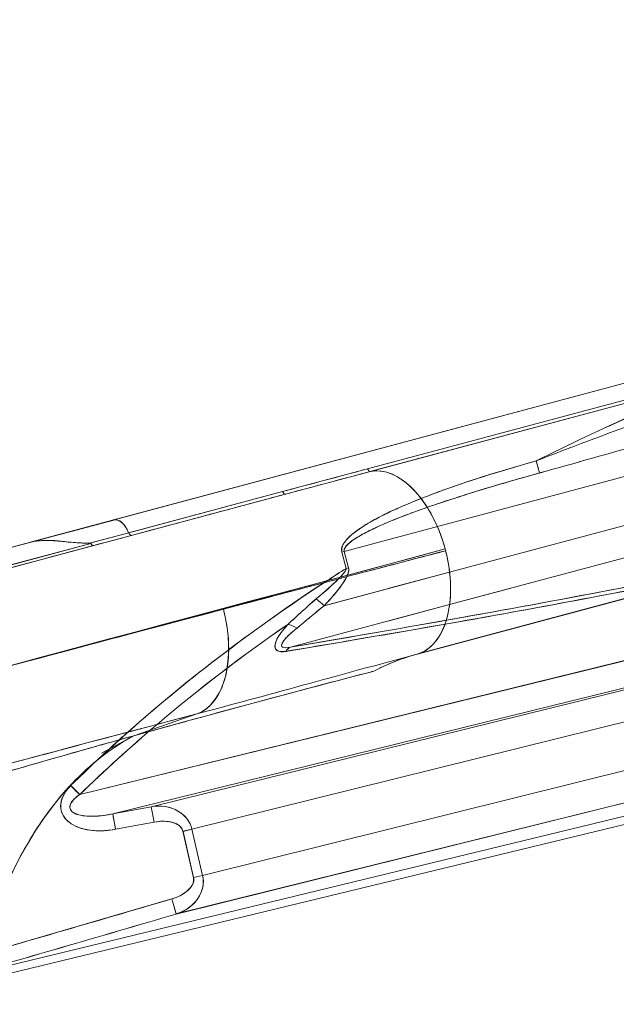
# Model space of a CAD drawing. Extents: x 0 to 1220, y -102 to 399.
# Drawn here: x 983 to 992, y 196 to 211 of the extents above; entities that cross this region are included whole.
import ezdxf

# ---------------------------------------------------------------- set-up
doc = ezdxf.new("R2010")
doc.units = 0
doc.header["$MEASUREMENT"] = 0
doc.header["$PDMODE"] = 64
doc.styles.get("Standard").update_dxf_attribs({"font": 'Helvetica LT 57 Condensed_0.ttf'})
doc.dimstyles.new('FEET-METERS', dxfattribs={"dimtxt": 10, "dimasz": 7, "dimexe": 3, "dimexo": 3, "dimgap": 3, "dimtad": 0, "dimtoh": 1, "dimdec": 1, "dimzin": 3, "dimdsep": 46, "dimlunit": 4, "dimtxsty": 'Standard', "dimcen": 0.09, "dimadec": 0, "dimazin": 0, "dimtfac": 2, "dimtdec": 1, "dimtofl": 0, "dimtmove": 0, "dimatfit": 3, "dimfxl": 1, "dimfrac": 2, "dimtolj": 1, "dimtzin": 3, "dimarcsym": 0})

# ---------------------------------------------------------------- blocks, each defined once
blk = doc.blocks.new('*D121')
at = {"color": 0, "lineweight": -2, "transparency": 16777216}
for p, q in [((769.37, 245.411), (769.37, 386.835)), ((1159.373, 178.295), (1159.373, 386.835)), ((776.37, 383.835), (892.205, 383.835)), ((1152.373, 383.835), (971.497, 383.835))]:
    blk.add_line(p, q, dxfattribs=at)
at = {"color": 0, "lineweight": 0, "transparency": 16777216}
for points in [[(776.37, 385.002), (776.37, 382.668), (769.37, 383.835)], [(1152.373, 385.002), (1152.373, 382.668), (1159.373, 383.835)]]:
    blk.add_solid(points, dxfattribs=at)
at = {"layer": 'Defpoints', "color": 0, "lineweight": 0, "transparency": 16777216}
for p in [(769.37, 383.835), (769.37, 242.411), (1159.373, 175.295)]:
    blk.add_point(p, dxfattribs=at)
at = {"color": 0, "lineweight": 0, "transparency": 16777216, "insert": (931.851, 383.835), "char_height": 10, "attachment_point": 5}
blk.add_mtext('\\A1;32\'-6" [9.9M]', dxfattribs=at)
blk = doc.blocks.new('new block')
at = {"color": 0, "linetype": 'Continuous', "lineweight": 0}
for p, q in [((984.147, 203.232), (1001.596, 207.907)), ((1001.834, 207.701), (988.176, 204.042)), ((1001.834, 207.701), (988.176, 204.041)), ((988.222, 204.001), (1001.881, 207.661)), ((1001.881, 207.66), (988.234, 204.003)), ((1000.221, 207.537), (984.121, 203.223)), ((984.122, 203.223), (1000.221, 207.537)), ((977.066, 201.335), (999.708, 207.402)), ((982.832, 202.879), (999.709, 207.401)), ((999.956, 205.981), (987.806, 202.726)), ((999.956, 205.981), (987.806, 202.726)), ((989.481, 202.398), (1000.15, 205.257)), ((989.481, 202.398), (1000.15, 205.257)), ((988.969, 201.094), (1002.627, 204.754)), ((1002.626, 204.755), (988.997, 201.103)), ((989.482, 201.883), (1000.026, 204.708)), ((1000.026, 204.708), (989.482, 201.883)), ((990.858, 204.169), (990.912, 203.976)), ((988.176, 204.041), (986.824, 203.68)), ((986.872, 203.64), (988.222, 204.001)), ((988.233, 204.003), (988.223, 204)), ((988.234, 204.003), (988.233, 204.003)), ((986.824, 203.68), (984.375, 203.024)), ((984.376, 203.024), (986.825, 203.68)), ((977.745, 201.194), (986.872, 203.639)), ((984.138, 203.229), (984.147, 203.232)), ((977.066, 201.334), (982.801, 202.871)), ((982.802, 202.871), (982.832, 202.879)), ((983.757, 202.859), (984.376, 203.024)), ((983.775, 202.863), (984.376, 203.024)), ((983.772, 202.854), (976.82, 200.992)), ((983.773, 202.855), (977.135, 201.077)), ((977.146, 201.034), (983.817, 202.822)), ((983.757, 202.859), (983.775, 202.863)), ((983.773, 202.855), (983.757, 202.859)), ((983.757, 202.858), (983.771, 202.855)), ((983.771, 202.855), (983.772, 202.854)), ((983.773, 202.855), (983.773, 202.855)), ((987.806, 202.726), (987.767, 202.715)), ((987.806, 202.726), (987.767, 202.715)), ((987.836, 202.458), (987.767, 202.715)), ((987.875, 202.468), (987.806, 202.726)), ((987.875, 202.468), (987.806, 202.726)), ((989.411, 202.767), (988.144, 202.427)), ((989.419, 202.739), (989.411, 202.767)), ((989.411, 202.767), (989.411, 202.767)), ((989.419, 202.739), (989.412, 202.767)), ((989.412, 202.767), (989.412, 202.767)), ((988.144, 202.427), (979.534, 200.12)), ((987.483, 201.863), (989.481, 202.398)), ((987.486, 201.864), (989.481, 202.398)), ((987.875, 202.468), (987.836, 202.458)), ((989.481, 202.398), (988.52, 202.141)), ((989.481, 202.398), (988.52, 202.141)), ((989.481, 201.883), (990.442, 202.14)), ((985.882, 201.808), (986.547, 201.984)), ((985.883, 201.809), (986.548, 201.984)), ((986.951, 201.205), (989.481, 201.883)), ((989.481, 201.883), (986.951, 201.205)), ((989.482, 201.883), (988.521, 201.625)), ((993.768, 201.36), (983.598, 198.86)), ((983.598, 198.86), (993.763, 201.358)), ((994.17, 200.998), (984.734, 198.667)), ((994.17, 200.998), (984.736, 198.667)), ((988.997, 201.103), (988.968, 201.095)), ((984.122, 198.552), (993.962, 200.974)), ((984.122, 198.552), (993.962, 200.974)), ((985.382, 198.307), (994.559, 200.587)), ((985.382, 198.307), (994.559, 200.587)), ((985.459, 200.143), (984.455, 199.794)), ((984.455, 199.794), (985.459, 200.143)), ((984.455, 199.794), (985.275, 200.022)), ((984.455, 199.794), (983.941, 199.519)), ((985.551, 197.573), (994.753, 199.863)), ((994.753, 199.863), (985.551, 197.573)), ((994.622, 199.312), (985.131, 196.959)), ((994.622, 199.312), (985.132, 196.96)), ((983.454, 199.005), (983.598, 198.86)), ((981.466, 195.894), (993.444, 198.802)), ((981.466, 195.894), (993.444, 198.802)), ((993.364, 198.652), (980.949, 195.644)), ((993.364, 198.652), (980.949, 195.644)), ((984.734, 198.667), (984.122, 198.552)), ((984.734, 198.667), (984.122, 198.552)), ((984.734, 198.667), (984.781, 198.422)), ((984.782, 198.422), (984.736, 198.667)), ((984.168, 198.307), (984.122, 198.552)), ((984.168, 198.307), (984.781, 198.422)), ((984.168, 198.307), (984.783, 198.422)), ((985.239, 198.276), (985.382, 198.307)), ((985.239, 198.276), (985.409, 197.537)), ((985.24, 198.274), (985.382, 198.307)), ((985.24, 198.274), (985.408, 197.541)), ((985.382, 198.307), (985.551, 197.573)), ((985.551, 197.573), (985.382, 198.307)), ((985.408, 197.541), (985.551, 197.573)), ((985.409, 197.539), (985.551, 197.573)), ((985.063, 197.199), (981.397, 196.134)), ((985.131, 196.959), (985.061, 197.199)), ((985.062, 197.199), (985.132, 196.96))]:
    blk.add_line(p, q, dxfattribs=at)
for centre, radius, start, end in [((1007.298, 171.332), 36.722, 113.869, 116.5954), ((1007.216, 171.5), 36.536, 113.8584, 116.5987), ((1002.02, 179.95), 26.604, 122.2187, 122.9959), ((1002.02, 179.95), 26.604, 122.9959, 134.2459)]:
    blk.add_arc(centre, radius, start, end, dxfattribs=at)
for centre, major_axis, ratio, start_param, end_param in [((996.366, 189.789), (-33.445, -13.047), 0.428944, -1.622192, -1.573434), ((990.785, 204.658), (20.165, 5.652), 0.033003, -1.573723, -1.48996), ((988.579, 202.54), (-0.389, 1.453), 0.573576, -0.50365, -0.038848), ((988.579, 202.54), (-0.389, 1.453), 0.573576, -1.110827, -0.50365), ((988.579, 202.54), (-0.389, 1.453), 0.573576, -1.310824, -1.110827), ((984.218, 202.928), (-0.081, 0.302), 0.573576, 0.009521, 0.093924), ((984.217, 202.92), (-0.083, 0.308), 0.573576, -1.381735, 0.073966), ((984.218, 202.928), (-0.081, 0.302), 0.573576, -1.401684, 0.009521), ((988.579, 202.54), (-0.389, 1.453), 0.573576, -1.568671, -1.310824), ((984.408, 203.047), (0.0169, -0.0632), 0.573576, -1.366016, -0.166533), ((984.408, 203.047), (0.0169, -0.0632), 0.573576, -0.166533, -0.037332), ((1002.707, 206.329), (-23.182, -6.211), 0.000001, -0.959968, -0.027257), ((988.577, 202.547), (-0.389, 1.453), 0.573576, -2.264697, -1.59188), ((987.441, 201.852), (-0.182, 0.172), 0.156663, -1.666725, -0.96625), ((1002.766, 206.102), (-23.232, -6.016), 0.004585, -0.758442, -0.695169), ((985.037, 201.601), (0.393, -1.467), 0.573445, 0.03525, 1.558765), ((987.932, 202.015), (-2.089, -1.678), 0.061612, -1.404191, -1.18592), ((988.577, 202.547), (-0.389, 1.453), 0.573576, -2.464372, -2.264697), ((1002.766, 206.102), (-23.232, -6.016), 0.004585, -0.695169, -0.492164), ((1001.433, 180.437), (-5.536, 25.037), 0.999958, 0.384705, 0.486819), ((987.036, 201.383), (-0.186, 0.167), 0.419805, -1.282184, -0.503618), ((988.577, 202.547), (0.389, -1.453), 0.573576, 0.002099, 0.677221), ((987.013, 200.959), (-0.042, 0.251), 0.651457, 0.120012, 0.674113), ((987.011, 200.963), (-0.042, 0.247), 0.651457, 0.115309, 0.678816), ((991.561, 191.422), (-2.592, 9.673), 0.573576, 0.000089, 0.120716), ((991.561, 191.422), (-2.592, 9.673), 0.573576, 0.120716, 0.129348), ((962.138, 187.545), (-44.878, -15.647), 0.104546, -2.226992, -2.153259), ((962.138, 187.545), (-44.878, -15.647), 0.104546, -2.228412, -2.226992), ((1003.159, 204.655), (-24.626, -6.388), 0.004338, -0.759619, -0.690491), ((962.138, 187.545), (-44.878, -15.647), 0.104546, -2.153259, -2.12731), ((1003.159, 204.655), (-24.626, -6.388), 0.004338, -0.769906, -0.759619), ((1001.433, 180.437), (5.536, -25.037), 0.999958, -2.654774, -2.589973), ((1003.159, 204.655), (-24.626, -6.388), 0.004338, -0.690491, -0.427715), ((987.756, 190.418), (-2.588, 9.659), 0.573576, 0.137431, 0.338758), ((987.756, 190.418), (-2.588, 9.659), 0.573576, 0.133138, 0.137431), ((987.756, 190.418), (-2.588, 9.659), 0.573576, 0.338758, 0.505949), ((983.448, 199.007), (0.183, -0.186), 0.00776, -1.548752, -0.637002), ((984.066, 198.278), (-0.777, 0.048), 0.928978, -0.868119, -0.719876), ((984.168, 198.306), (-0.046, 0.247), 0.000672, 0.081059, 1.566951), ((987.756, 190.418), (2.588, -9.659), 0.573576, -2.635644, -2.438069)]:
    blk.add_ellipse(centre, major_axis=major_axis, ratio=ratio, start_param=start_param, end_param=end_param, dxfattribs=at)
at = {"color": 0, "linetype": 'Continuous', "lineweight": 0, "extrusion": (0, 0, -1)}
for centre, major_axis, ratio, start_param, end_param in [((996.495, 189.446), (33.519, 13.095), 0.438087, -1.567824, -1.519185), ((990.788, 204.676), (-19.81, -5.553), 0.034398, -1.652674, -1.567408), ((988.579, 202.541), (-0.389, 1.453), 0.573576, 0.038177, 1.568828), ((1002.319, 207.779), (24.631, 6.6), 0, -2.367784, -2.287915), ((961.029, 197.609), (-40.098, -10.386), 0.010486, -2.181771, -2.142879), ((961.214, 197.151), (-39.923, -10.629), 0.000752, -2.18172, -2.144259), ((961.214, 197.151), (-39.923, -10.629), 0.000752, -2.144259, -2.141885), ((961.029, 197.609), (-40.098, -10.386), 0.010486, -2.142879, -2.14204), ((983.801, 202.885), (0.0163, -0.0633), 0.564476, 0.028028, 1.2301), ((983.801, 202.885), (0.0177, -0.0637), 0.554124, 0.179135, 1.246894), ((983.801, 202.885), (0.0177, -0.0637), 0.554124, 0.04651, 0.171944), ((983.801, 202.885), (0.0114, -0.0644), 0.001017, 0.000214, 0.007405), ((1002.732, 206.104), (23.189, 6.012), 0.004293, -2.26316, -2.181214), ((1002.732, 206.104), (23.189, 6.012), 0.004293, -2.383041, -2.26316), ((988.07, 201.597), (3.037, 2.598), 0.187959, -1.79877, -1.644674), ((987.441, 201.852), (0.182, -0.172), 0.156663, -2.175343, -1.474867), ((1002.776, 206.105), (23.242, 6.019), 0.004568, -2.559596, -2.383326), ((1001.381, 180.5), (-9.566, 23.703), 0.999963, -0.320859, -0.218361), ((987.038, 201.377), (0.192, -0.172), 0.419047, -2.625093, -1.871651), ((1002.776, 206.105), (-23.242, -6.019), 0.004568, 0.085493, 0.581997), ((991.557, 191.433), (-2.589, 9.662), 0.573576, -0.12943, -0.000019), ((962.182, 187.516), (44.816, 15.655), 0.105354, -1.014259, -0.913061), ((1003.157, 204.655), (-24.623, -6.388), 0.004332, 0.389575, 0.769942), ((1001.381, 180.5), (-9.566, 23.703), 0.999963, -0.386027, -0.320859), ((987.756, 190.417), (-2.588, 9.659), 0.573576, -1.247919, -0.133142)]:
    blk.add_ellipse(centre, major_axis=major_axis, ratio=ratio, start_param=start_param, end_param=end_param, dxfattribs=at)
at = {"color": 0, "linetype": 'Continuous', "lineweight": 0}
for points, knots in [([(990.858, 204.169), (990.284, 204.007), (989.714, 203.832), (989.155, 203.619), (988.847, 203.502), (988.541, 203.376), (988.251, 203.213), (988.167, 203.166), (988.084, 203.115), (988.005, 203.057), (987.945, 203.013), (987.887, 202.965), (987.837, 202.907), (987.793, 202.856), (987.747, 202.791), (987.767, 202.715)], [0, 0, 0, 0, 45.25121, 45.25121, 45.25121, 70.184733, 70.184733, 70.184733, 77.431651, 77.431651, 77.431651, 82.982074, 82.982074, 82.982074, 87.794265, 87.794265, 87.794265, 87.794265]), ([(990.858, 204.169), (990.713, 204.128), (990.568, 204.086), (990.424, 204.043), (990.28, 204), (990.136, 203.956), (989.993, 203.91), (989.85, 203.864), (989.707, 203.817), (989.564, 203.768), (989.438, 203.724), (989.312, 203.679), (989.187, 203.632), (989.07, 203.587), (988.953, 203.541), (988.837, 203.493), (988.768, 203.464), (988.699, 203.434), (988.63, 203.403), (988.562, 203.372), (988.494, 203.34), (988.426, 203.306), (988.302, 203.244), (988.18, 203.176), (988.062, 203.097), (988.001, 203.056), (987.941, 203.012), (987.886, 202.959), (987.857, 202.931), (987.829, 202.9), (987.804, 202.863), (987.779, 202.826), (987.756, 202.783), (987.767, 202.715)], [0, 0, 0, 0, 11.768401, 11.768401, 11.768401, 23.53276, 23.53276, 23.53276, 35.289829, 35.289829, 35.289829, 45.726264, 45.726264, 45.726264, 55.488849, 55.488849, 55.488849, 61.332478, 61.332478, 61.332478, 67.154401, 67.154401, 67.154401, 77.853262, 77.853262, 77.853262, 83.400822, 83.400822, 83.400822, 86.308671, 86.308671, 86.308671, 89.184203, 89.184203, 89.184203, 89.184203]), ([(990.912, 203.976), (990.342, 203.818), (989.774, 203.651), (989.216, 203.46), (988.908, 203.355), (988.603, 203.243), (988.31, 203.108), (988.226, 203.069), (988.142, 203.027), (988.062, 202.981), (988, 202.946), (987.94, 202.908), (987.887, 202.864), (987.842, 202.825), (987.792, 202.777), (987.806, 202.726)], [0, 0, 0, 0, 45.25121, 45.25121, 45.25121, 70.184733, 70.184733, 70.184733, 77.431651, 77.431651, 77.431651, 82.982074, 82.982074, 82.982074, 87.794265, 87.794265, 87.794265, 87.794265]), ([(990.912, 203.976), (990.739, 203.928), (990.601, 203.889), (990.482, 203.855), (990.375, 203.824), (990.282, 203.797), (990.198, 203.771), (989.988, 203.709), (989.825, 203.659), (989.681, 203.613), (989.529, 203.565), (989.4, 203.522), (989.283, 203.483), (989.185, 203.45), (989.097, 203.419), (989.015, 203.39), (988.918, 203.355), (988.831, 203.323), (988.75, 203.292), (988.696, 203.271), (988.646, 203.251), (988.599, 203.232), (988.468, 203.18), (988.363, 203.133), (988.271, 203.089), (988.184, 203.048), (988.108, 203.008), (988.047, 202.973), (987.987, 202.938), (987.941, 202.907), (987.904, 202.877), (987.868, 202.848), (987.841, 202.821), (987.824, 202.797), (987.806, 202.77), (987.801, 202.747), (987.806, 202.726)], [0, 0, 0, 0, 2.561852, 2.561852, 2.561852, 4.878418, 4.878418, 4.878418, 10.629355, 10.629355, 10.629355, 16.729025, 16.729025, 16.729025, 21.87783, 21.87783, 21.87783, 28.036336, 28.036336, 28.036336, 32.108237, 32.108237, 32.108237, 43.377226, 43.377226, 43.377226, 54.121925, 54.121925, 54.121925, 64.534584, 64.534584, 64.534584, 74.945365, 74.945365, 74.945365, 86.474184, 86.474184, 86.474184, 86.474184]), ([(980.093, 201.824), (980.721, 201.992), (981.468, 202.192), (983.039, 202.613), (983.837, 202.827), (984.701, 203.058)], [0, 0, 0, 0, 4.520867, 4.520867, 8.360445, 8.360445, 8.360445, 8.360445]), ([(982.801, 202.872), (982.827, 202.878), (982.854, 202.884), (982.883, 202.889), (982.917, 202.895), (982.953, 202.899), (982.99, 202.901), (983.024, 202.904), (983.06, 202.905), (983.096, 202.904), (983.113, 202.904), (983.132, 202.903), (983.15, 202.902), (983.172, 202.901), (983.195, 202.9), (983.218, 202.898), (983.262, 202.894), (983.308, 202.889), (983.354, 202.884), (983.4, 202.88), (983.446, 202.875), (983.494, 202.871), (983.578, 202.864), (983.667, 202.859), (983.757, 202.859)], [0, 0, 0, 0, 2.807804, 2.807804, 2.807804, 6.124424, 6.124424, 6.124424, 9.169583, 9.169583, 9.169583, 10.682627, 10.682627, 10.682627, 12.543019, 12.543019, 12.543019, 16.064569, 16.064569, 16.064569, 19.468676, 19.468676, 19.468676, 25.51965, 25.51965, 25.51965, 25.51965]), ([(982.802, 202.871), (982.856, 202.886), (982.914, 202.895), (982.974, 202.899), (983.048, 202.905), (983.126, 202.903), (983.208, 202.897), (983.237, 202.895), (983.266, 202.893), (983.296, 202.89), (983.347, 202.885), (983.401, 202.879), (983.457, 202.874), (983.551, 202.865), (983.651, 202.857), (983.757, 202.858)], [0.023412, 0.023412, 0.023412, 0.023412, 5.438391, 5.438391, 5.438391, 12.149027, 12.149027, 12.149027, 14.485994, 14.485994, 14.485994, 18.583404, 18.583404, 18.583404, 25.502683, 25.502683, 25.502683, 25.502683]), ([(995.928, 202.911), (994.625, 202.622), (991.604, 202.01), (988.635, 201.489), (986.951, 201.205)], [0, 0, 0, 0, 127.959262, 299.590879, 299.590879, 299.590879, 299.590879]), ([(989.43, 201.633), (989.982, 201.731), (990.544, 201.833), (991.123, 201.94), (991.846, 202.075), (992.592, 202.217), (993.375, 202.374), (994.005, 202.5), (994.657, 202.635), (995.347, 202.784), (995.537, 202.825), (995.731, 202.868), (995.928, 202.911)], [91.08331, 91.08331, 91.08331, 91.08331, 150.067527, 150.067527, 150.067527, 223.801653, 223.801653, 223.801653, 283.072977, 283.072977, 283.072977, 299.461132, 299.461132, 299.461132, 299.461132]), ([(995.859, 202.834), (995.361, 202.725), (994.864, 202.62), (994.366, 202.517), (992.717, 202.175), (991.069, 201.863), (989.41, 201.57)], [0, 0, 0, 0, 50.017901, 50.017901, 50.017901, 215.760341, 215.760341, 215.760341, 215.760341]), ([(995.859, 202.832), (994.555, 202.544), (992.394, 202.108), (990.262, 201.721), (989.41, 201.571)], [0, 0, 0, 0, 127.959262, 213.986334, 213.986334, 213.986334, 213.986334]), ([(987.359, 201.974), (987.499, 202.092), (987.622, 202.2), (987.708, 202.285), (987.749, 202.326), (987.781, 202.361), (987.802, 202.389), (987.825, 202.419), (987.835, 202.441), (987.836, 202.458)], [0, 0, 0, 0, 8.813011, 8.813011, 8.813011, 12.985516, 12.985516, 12.985516, 17.440817, 17.440817, 17.440817, 17.440817]), ([(987.836, 202.458), (987.836, 202.444), (987.813, 202.397), (987.73, 202.304), (987.575, 202.156), (987.442, 202.042), (987.36, 201.973)], [0, 0, 0, 0, 1.389409, 4.613376, 9.862913, 18.104644, 18.104644, 18.104644, 18.104644]), ([(987.486, 201.864), (987.592, 201.976), (987.686, 202.086), (987.762, 202.19), (987.835, 202.292), (987.89, 202.39), (987.875, 202.468)], [0, 0, 0, 0, 9.527263, 9.527263, 9.527263, 18.835797, 18.835797, 18.835797, 18.835797]), ([(987.875, 202.468), (987.88, 202.445), (987.873, 202.374), (987.809, 202.254), (987.678, 202.074), (987.559, 201.942), (987.486, 201.864)], [0, 0, 0, 0, 1.389409, 4.613376, 9.862913, 18.104644, 18.104644, 18.104644, 18.104644]), ([(987.36, 201.973), (987.282, 201.907), (987.129, 201.769), (986.981, 201.633), (986.907, 201.567)], [0, 0, 0, 0, 7.580021, 15.243835, 15.243835, 15.243835, 15.243835]), ([(987.486, 201.864), (987.41, 201.806), (987.265, 201.684), (987.123, 201.563), (987.05, 201.505)], [0, 0, 0, 0, 7.580021, 15.243835, 15.243835, 15.243835, 15.243835]), ([(986.951, 201.205), (987.603, 201.315), (988.269, 201.429), (988.951, 201.548), (989.109, 201.576), (989.269, 201.605), (989.43, 201.633)], [0, 0, 0, 0, 73.865313, 73.865313, 73.865313, 91.059562, 91.059562, 91.059562, 91.059562]), ([(986.878, 201.138), (986.822, 201.128), (986.765, 201.129), (986.732, 201.153), (986.681, 201.19), (986.705, 201.28), (986.751, 201.36), (986.792, 201.43), (986.847, 201.5), (986.907, 201.567)], [0, 0, 0, 0, 5.238276, 5.238276, 5.238276, 13.45868, 13.45868, 13.45868, 20.614532, 20.614532, 20.614532, 20.614532]), ([(987.051, 201.505), (986.838, 201.337), (986.768, 201.23), (986.829, 201.203), (986.852, 201.192), (986.893, 201.193), (986.951, 201.205)], [0, 0, 0, 0, 13.076273, 13.076273, 13.076273, 17.918978, 17.918978, 17.918978, 17.918978]), ([(986.774, 201.398), (986.782, 201.412), (986.792, 201.425), (986.801, 201.438), (986.834, 201.483), (986.87, 201.525), (986.906, 201.567)], [16.367106, 16.367106, 16.367106, 16.367106, 17.966188, 17.966188, 17.966188, 23.343026, 23.343026, 23.343026, 23.343026]), ([(987.051, 201.505), (986.986, 201.454), (986.925, 201.402), (986.877, 201.351), (986.823, 201.292), (986.786, 201.228), (986.825, 201.206), (986.85, 201.191), (986.9, 201.194), (986.951, 201.205)], [0, 0, 0, 0, 6.20846, 6.20846, 6.20846, 13.346345, 13.346345, 13.346345, 17.894808, 17.894808, 17.894808, 17.894808]), ([(989.409, 201.57), (988.929, 201.486), (988.448, 201.403), (987.966, 201.321), (987.604, 201.26), (987.241, 201.199), (986.878, 201.139)], [215.783347, 215.783347, 215.783347, 215.783347, 263.733615, 263.733615, 263.733615, 299.722405, 299.722405, 299.722405, 299.722405]), ([(986.878, 201.139), (986.858, 201.137), (986.837, 201.135), (986.818, 201.134), (986.793, 201.134), (986.769, 201.136), (986.749, 201.146), (986.729, 201.156), (986.713, 201.173), (986.707, 201.197), (986.701, 201.218), (986.704, 201.244), (986.711, 201.271), (986.719, 201.3), (986.733, 201.33), (986.75, 201.359), (986.757, 201.372), (986.765, 201.385), (986.774, 201.398)], [0, 0, 0, 0, 2.441693, 2.441693, 2.441693, 5.555173, 5.555173, 5.555173, 8.74502, 8.74502, 8.74502, 11.649569, 11.649569, 11.649569, 14.877442, 14.877442, 14.877442, 16.367106, 16.367106, 16.367106, 16.367106]), ([(977.775, 201.173), (977.824, 201.156), (977.932, 201.077), (978.119, 200.835), (978.329, 200.469), (978.557, 199.992), (978.797, 199.418), (979.051, 198.747), (979.318, 197.989), (979.591, 197.165), (979.874, 196.275), (980.167, 195.319), (980.464, 194.317), (980.764, 193.283), (981.069, 192.21), (981.378, 191.103), (981.684, 189.986), (981.99, 188.854), (982.29, 187.723), (982.581, 186.611), (982.826, 185.657), (982.974, 185.074), (983.029, 184.856)], [0, 0, 0, 0, 0.0269581, 0.0539162, 0.0808743, 0.1078324, 0.1347906, 0.1617487, 0.1887068, 0.2156649, 0.242623, 0.2695811, 0.2965392, 0.3234973, 0.3504554, 0.3774136, 0.4043717, 0.4313298, 0.4582879, 0.485246, 0.5122041, 0.5284633, 0.5284633, 0.5284633, 0.5284633]), ([(985.964, 201.083), (985.958, 200.96), (985.918, 200.676), (985.814, 200.455), (985.736, 200.354)], [0.3261403, 0.3261403, 0.3261403, 0.3261403, 0.5, 0.7492111, 0.7492111, 0.7492111, 0.7492111]), ([(979.587, 199.889), (979.597, 199.85), (979.631, 199.723), (979.705, 199.448), (979.817, 199.03), (979.952, 198.527), (980.11, 197.937), (980.29, 197.267), (980.486, 196.532), (980.7, 195.735), (980.93, 194.875), (981.173, 193.97), (981.425, 193.031), (981.686, 192.054), (981.956, 191.046), (982.23, 190.026), (982.506, 188.994), (982.782, 187.964), (983.053, 186.953), (983.32, 185.955), (983.584, 184.973), (983.837, 184.029), (984.077, 183.131), (984.306, 182.278), (984.521, 181.473), (984.718, 180.74), (984.895, 180.079), (985.053, 179.489), (985.189, 178.982), (985.3, 178.569), (985.374, 178.292), (985.408, 178.164), (985.419, 178.122)], [0.0390486, 0.0390486, 0.0390486, 0.0390486, 0.0539162, 0.0808743, 0.1078324, 0.1347906, 0.1617487, 0.1887068, 0.2156649, 0.242623, 0.2695811, 0.2965392, 0.3234973, 0.3504554, 0.3774136, 0.4043717, 0.4313298, 0.4582879, 0.485246, 0.5122041, 0.5391622, 0.5661203, 0.5930785, 0.6200366, 0.6469947, 0.6739528, 0.7009109, 0.727869, 0.7548271, 0.7817852, 0.8087433, 0.8246759, 0.8246759, 0.8246759, 0.8246759]), ([(979.961, 198.494), (980.522, 198.662), (981.094, 198.831), (981.673, 199), (982.327, 199.191), (982.991, 199.382), (983.641, 199.566), (983.915, 199.644), (984.187, 199.72), (984.455, 199.794)], [173.470002, 173.470002, 173.470002, 173.470002, 218.305034, 218.305034, 218.305034, 268.874594, 268.874594, 268.874594, 290.201315, 290.201315, 290.201315, 290.201315]), ([(983.482, 199.521), (982.969, 199.376), (982.438, 199.223), (981.899, 199.066), (981.838, 199.048), (981.777, 199.03), (981.716, 199.012), (981.541, 198.961), (981.365, 198.91), (981.189, 198.858), (980.402, 198.627), (979.604, 198.389), (978.806, 198.149), (978.432, 198.037), (978.058, 197.924), (977.685, 197.811)], [29.247163, 29.247163, 29.247163, 29.247163, 74.351598, 74.351598, 74.351598, 79.459635, 79.459635, 79.459635, 94.04068, 94.04068, 94.04068, 159.069596, 159.069596, 159.069596, 189.568021, 189.568021, 189.568021, 189.568021]), ([(983.457, 199.008), (983.375, 198.92), (983.299, 198.812), (983.294, 198.694), (983.291, 198.635), (983.307, 198.573), (983.337, 198.522), (983.368, 198.47), (983.413, 198.429), (983.463, 198.396), (983.564, 198.329), (983.686, 198.299), (983.807, 198.288), (983.928, 198.277), (984.048, 198.285), (984.168, 198.307)], [0, 0, 0, 0, 9.221318, 9.221318, 9.221318, 13.832489, 13.832489, 13.832489, 18.408878, 18.408878, 18.408878, 27.625524, 27.625524, 27.625524, 36.846969, 36.846969, 36.846969, 36.846969]), ([(984.168, 198.307), (984.019, 198.28), (983.802, 198.269), (983.537, 198.346), (983.395, 198.435), (983.301, 198.563), (983.275, 198.797), (983.384, 198.931), (983.454, 199.005)], [0, 0, 0, 0, 10.609018, 14.921497, 18.457495, 21.249973, 24.012482, 31.255694, 31.255694, 31.255694, 31.255694]), ([(984.122, 198.552), (984, 198.527), (983.823, 198.504), (983.615, 198.524), (983.506, 198.559), (983.44, 198.619), (983.437, 198.738), (983.535, 198.816), (983.598, 198.86)], [0, 0, 0, 0, 10.609018, 14.921497, 18.457495, 21.249973, 24.012482, 31.255694, 31.255694, 31.255694, 31.255694]), ([(983.511, 198.79), (983.464, 198.744), (983.437, 198.695), (983.442, 198.651), (983.445, 198.62), (983.466, 198.591), (983.505, 198.568), (983.519, 198.559), (983.536, 198.552), (983.555, 198.545), (983.623, 198.522), (983.718, 198.514), (983.82, 198.516), (983.922, 198.519), (984.032, 198.533), (984.122, 198.552)], [0.000035, 0.000035, 0.000035, 0.000035, 5.846432, 5.846432, 5.846432, 10.11785, 10.11785, 10.11785, 11.740675, 11.740675, 11.740675, 17.571976, 17.571976, 17.571976, 23.432021, 23.432021, 23.432021, 23.432021]), ([(984.736, 198.667), (984.882, 198.692), (985.031, 198.668), (985.15, 198.603), (985.268, 198.538), (985.356, 198.431), (985.382, 198.307)], [0, 0, 0, 0, 10.654182, 10.654182, 10.654182, 21.306757, 21.306757, 21.306757, 21.306757]), ([(985.382, 198.307), (985.352, 198.438), (985.146, 198.665), (984.877, 198.688), (984.736, 198.667)], [0, 0, 0, 0, 7.244963, 17.368627, 17.368627, 17.368627, 17.368627]), ([(985.239, 198.276), (985.226, 198.336), (985.089, 198.445), (984.889, 198.441), (984.782, 198.422)], [0, 0, 0, 0, 7.244963, 17.368627, 17.368627, 17.368627, 17.368627]), ([(984.783, 198.422), (984.873, 198.437), (984.953, 198.442), (985.04, 198.424), (985.127, 198.406), (985.22, 198.365), (985.239, 198.276)], [0, 0, 0, 0, 6.610584, 6.610584, 6.610584, 13.230559, 13.230559, 13.230559, 13.230559]), ([(983.669, 179.1), (983.658, 179.141), (983.63, 179.248), (983.567, 179.481), (983.486, 179.786), (983.384, 180.164), (983.265, 180.611), (983.129, 181.118), (982.977, 181.685), (982.809, 182.312), (982.628, 182.988), (982.436, 183.705), (982.232, 184.463), (982.019, 185.259), (981.799, 186.079), (981.576, 186.914), (981.347, 187.768), (981.115, 188.633), (980.885, 189.492), (980.581, 190.624), (980.207, 192.023), (979.792, 193.571), (979.414, 194.983), (979.148, 195.975), (978.964, 196.659), (978.805, 197.254), (978.652, 197.825), (978.58, 198.094), (978.558, 198.175)], [0, 0, 0, 0, 0.0258531, 0.0517062, 0.0775593, 0.1034124, 0.1292655, 0.1551187, 0.1809718, 0.2068249, 0.232678, 0.2585311, 0.2843842, 0.3102373, 0.3360904, 0.3619435, 0.3877966, 0.4136498, 0.4395029, 0.465356, 0.5170622, 0.5687684, 0.6204746, 0.6721809, 0.698034, 0.7238871, 0.7755933, 0.8272995, 0.8272995, 0.8272995, 0.8272995]), ([(985.551, 197.573), (985.585, 197.428), (985.487, 197.136), (985.259, 197.002), (985.132, 196.96)], [0, 0, 0, 0, 8.087006, 17.467327, 17.467327, 17.467327, 17.467327]), ([(985.132, 196.96), (985.274, 197.004), (985.398, 197.092), (985.475, 197.204), (985.552, 197.316), (985.583, 197.451), (985.551, 197.573)], [0, 0, 0, 0, 10.696082, 10.696082, 10.696082, 21.39052, 21.39052, 21.39052, 21.39052]), ([(985.409, 197.539), (985.424, 197.472), (985.338, 197.314), (985.158, 197.229), (985.062, 197.199)], [0, 0, 0, 0, 8.087006, 17.467327, 17.467327, 17.467327, 17.467327]), ([(985.409, 197.537), (985.417, 197.467), (985.393, 197.423), (985.365, 197.387), (985.335, 197.348), (985.302, 197.319), (985.266, 197.294), (985.203, 197.25), (985.133, 197.222), (985.063, 197.199)], [0, 0, 0, 0, 3.291533, 3.291533, 3.291533, 6.902248, 6.902248, 6.902248, 13.264677, 13.264677, 13.264677, 13.264677])]:
    blk.add_open_spline(points, degree=3, knots=knots, dxfattribs=at)
for points in [[(990.912, 203.976), (990.9, 204.019), (990.878, 204.097), (990.858, 204.169)], [(988.176, 204.042), (987.726, 203.921), (987.275, 203.801), (986.825, 203.68)], [(988.223, 204), (987.772, 203.879), (987.322, 203.76), (986.872, 203.639)], [(988.176, 204.042), (988.185, 204.018), (988.203, 204), (988.218, 204)], [(988.218, 204), (988.203, 204), (988.185, 204.018), (988.176, 204.042)], [(988.218, 204), (988.22, 204), (988.221, 204), (988.223, 204)], [(988.223, 204), (988.221, 204), (988.22, 204), (988.218, 204)], [(986.867, 203.639), (986.852, 203.639), (986.833, 203.657), (986.825, 203.68)], [(986.867, 203.639), (986.852, 203.639), (986.833, 203.657), (986.825, 203.68)], [(986.131, 203.442), (986.375, 203.507), (986.624, 203.574), (986.876, 203.641)], [(986.872, 203.639), (986.87, 203.639), (986.869, 203.639), (986.867, 203.639)], [(986.872, 203.639), (986.87, 203.639), (986.869, 203.639), (986.867, 203.639)], [(982.881, 202.893), (983.308, 203.008), (983.727, 203.12), (984.136, 203.229)], [(982.801, 202.871), (982.801, 202.871), (982.801, 202.871), (982.801, 202.871)], [(984.418, 202.983), (984.403, 202.983), (984.384, 203.001), (984.376, 203.024)], [(984.423, 202.983), (984.421, 202.983), (984.42, 202.982), (984.418, 202.983)], [(989.418, 202.739), (988.141, 202.404), (986.955, 202.092), (985.883, 201.809)], [(989.418, 202.739), (989.514, 202.364), (989.53, 201.573), (989.183, 201.153), (988.968, 201.095)], [(987.836, 202.458), (987.736, 202.394), (987.637, 202.33), (987.537, 202.265)], [(987.537, 202.265), (986.424, 201.536), (985.356, 200.735), (984.36, 199.852)], [(985.883, 201.809), (985.886, 201.798), (985.888, 201.788), (985.891, 201.778)], [(985.891, 201.778), (985.95, 201.544), (985.975, 201.304), (985.964, 201.083)], [(989.43, 201.633), (989.43, 201.633), (989.43, 201.633), (989.43, 201.633)], [(989.409, 201.571), (988.561, 201.422), (987.717, 201.278), (986.878, 201.138)], [(989.41, 201.571), (989.41, 201.571), (989.409, 201.571), (989.409, 201.571)], [(989.41, 201.57), (989.409, 201.57), (989.409, 201.57), (989.409, 201.57)], [(988.968, 201.095), (987.693, 200.753), (986.545, 200.43), (985.459, 200.143)], [(985.736, 200.354), (985.659, 200.253), (985.566, 200.181), (985.463, 200.144)], [(985.463, 200.144), (985.462, 200.144), (985.46, 200.143), (985.459, 200.143)], [(984.455, 199.794), (984.14, 199.707), (983.814, 199.615), (983.482, 199.521)], [(984.36, 199.852), (984.314, 199.811), (984.269, 199.771), (984.223, 199.73)], [(984.36, 199.852), (984.36, 199.852), (984.36, 199.852), (984.36, 199.852)], [(984.223, 199.73), (984.1, 199.618), (983.977, 199.506), (983.856, 199.392)], [(984.223, 199.73), (984.223, 199.73), (984.223, 199.73), (984.223, 199.73)], [(983.854, 199.39), (983.718, 199.262), (983.584, 199.133), (983.451, 199.002)], [(983.856, 199.392), (983.855, 199.391), (983.855, 199.39), (983.854, 199.39)], [(981.397, 196.134), (982.619, 196.485), (983.841, 196.84), (985.061, 197.199)], [(985.131, 196.959), (983.91, 196.6), (982.689, 196.245), (981.466, 195.894)], [(985.131, 196.959), (983.911, 196.601), (982.689, 196.246), (981.466, 195.894)]]:
    blk.add_open_spline(points, degree=3, dxfattribs=at)
blk = doc.blocks.new('b505256')
at = {"lineweight": 0}
blk.add_blockref('new block', (439.719, 361.197), dxfattribs=at)

msp = doc.modelspace()

# ---------------------------------------------------------------- block references
at = {"lineweight": 0}
msp.add_blockref('b505256', (-439.719, -361.197), dxfattribs=at)

# ---------------------------------------------------------------- dimensions: what is measured, and where the dimension line sits
dim = msp.add_linear_dim(base=(769.37, 383.835), p1=(1159.373, 175.295), p2=(769.37, 242.411), dimstyle='FEET-METERS', dxfattribs=at)
dim.commit()
dim.dimension.update_dxf_attribs({"geometry": '*D121', "text_midpoint": (931.851, 383.835), "dimtype": 160})

doc.saveas('drawing.dxf')
